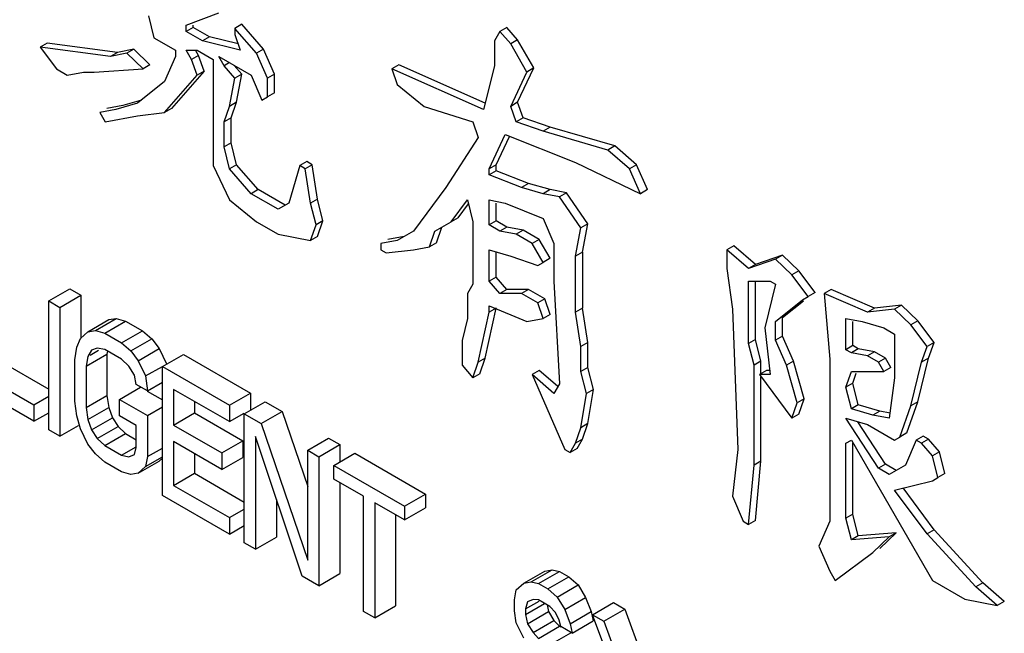
# Model space of a CAD drawing. Extents: x 18385 to 1125263, y 11211 to 358981.
# Drawn here: x 268622 to 268695, y 79607 to 79653 of the extents above; entities that cross this region are included whole.
import ezdxf

# ---------------------------------------------------------------- set-up
doc = ezdxf.new("R2010")
doc.units = 0
doc.header["$LTSCALE"] = 1000
doc.layers.get('0').update_dxf_attribs({"linetype": 'CONTINUOUS'})

# ---------------------------------------------------------------- blocks, each defined once
blk = doc.blocks.new('D3挡车器')
for p, q in [((3695602.446, 454646.441), (3695602.629, 454645.698)), ((3695603.733, 454646.122), (3695604.837, 454646.547)), ((3695603.733, 454645.91), (3695603.733, 454646.122)), ((3695603.971, 454646.047), (3695603.733, 454645.91)), ((3695603.971, 454646.047), (3695603.971, 454646.122)), ((3695604.523, 454645.728), (3695603.971, 454646.047)), ((3695605.626, 454646.153), (3695605.389, 454646.016)), ((3695605.389, 454646.016), (3695605.389, 454645.804)), ((3695606.124, 454645.167), (3695605.389, 454646.016)), ((3695606.362, 454645.304), (3695605.626, 454646.153)), ((3695614.639, 454646.047), (3695614.402, 454645.91)), ((3695615.007, 454645.622), (3695614.639, 454646.047)), ((3695602.629, 454645.698), (3695603.365, 454645.273)), ((3695604.285, 454645.591), (3695603.733, 454645.91)), ((3695604.523, 454645.728), (3695604.285, 454645.591)), ((3695605.498, 454645.487), (3695604.523, 454645.728)), ((3695605.389, 454645.804), (3695605.573, 454645.273)), ((3695614.402, 454645.91), (3695614.218, 454645.591)), ((3695614.77, 454645.485), (3695614.402, 454645.91)), ((3695599.004, 454645.516), (3695598.767, 454645.379)), ((3695598.767, 454645.379), (3695599.319, 454644.635)), ((3695601.158, 454645.06), (3695598.767, 454645.379)), ((3695601.396, 454645.197), (3695599.004, 454645.516)), ((3695601.947, 454645.304), (3695601.396, 454645.197)), ((3695601.947, 454645.304), (3695601.71, 454645.167)), ((3695602.499, 454644.773), (3695601.947, 454645.304)), ((3695605.573, 454645.273), (3695604.285, 454645.591)), ((3695606.362, 454645.304), (3695606.124, 454645.167)), ((3695606.73, 454644.454), (3695606.362, 454645.304)), ((3695614.218, 454645.591), (3695614.218, 454644.742)), ((3695615.007, 454645.622), (3695614.77, 454645.485)), ((3695615.321, 454644.53), (3695614.77, 454645.485)), ((3695615.559, 454644.667), (3695615.007, 454645.622)), ((3695601.396, 454645.197), (3695601.158, 454645.06)), ((3695601.71, 454645.167), (3695601.158, 454645.06)), ((3695602.262, 454644.636), (3695601.71, 454645.167)), ((3695603.365, 454645.06), (3695602.997, 454644.211)), ((3695603.365, 454645.273), (3695603.365, 454645.06)), ((3695603.917, 454644.954), (3695603.733, 454645.273)), ((3695603.733, 454645.273), (3695604.101, 454645.273)), ((3695604.155, 454645.091), (3695603.917, 454644.954)), ((3695604.155, 454645.091), (3695604.063, 454645.251)), ((3695604.101, 454645.273), (3695604.653, 454644.954)), ((3695604.339, 454644.56), (3695604.155, 454645.091)), ((3695605.021, 454644.742), (3695604.837, 454645.06)), ((3695604.837, 454645.06), (3695605.94, 454644.423)), ((3695606.492, 454644.317), (3695606.124, 454645.167)), ((3695599.319, 454644.635), (3695599.686, 454644.423)), ((3695600.606, 454644.529), (3695602.262, 454644.636)), ((3695602.499, 454644.773), (3695602.262, 454644.636)), ((3695604.101, 454644.423), (3695603.917, 454644.954)), ((3695604.653, 454644.954), (3695604.653, 454641.343)), ((3695605.205, 454644.848), (3695605.021, 454644.742)), ((3695605.389, 454644.317), (3695605.021, 454644.742)), ((3695605.626, 454644.454), (3695605.366, 454644.755)), ((3695610.96, 454644.773), (3695610.723, 454644.636)), ((3695610.723, 454644.636), (3695610.907, 454644.105)), ((3695613.85, 454643.255), (3695610.723, 454644.636)), ((3695613.904, 454643.473), (3695610.96, 454644.773)), ((3695614.218, 454644.742), (3695613.85, 454643.255)), ((3695615.007, 454643.498), (3695615.559, 454644.667)), ((3695615.559, 454644.667), (3695615.321, 454644.53)), ((3695599.686, 454644.423), (3695600.238, 454644.529)), ((3695600.238, 454644.529), (3695600.606, 454644.529)), ((3695602.997, 454643.149), (3695604.101, 454644.423)), ((3695604.339, 454644.56), (3695603.235, 454643.286)), ((3695604.339, 454644.56), (3695604.101, 454644.423)), ((3695605.205, 454643.361), (3695605.389, 454644.317)), ((3695605.626, 454644.454), (3695605.389, 454644.317)), ((3695605.442, 454643.498), (3695605.626, 454644.454)), ((3695605.94, 454644.423), (3695606.308, 454643.574)), ((3695606.73, 454644.454), (3695606.492, 454644.317)), ((3695606.492, 454643.68), (3695606.492, 454644.317)), ((3695606.73, 454643.817), (3695606.73, 454644.454)), ((3695614.77, 454643.361), (3695615.321, 454644.53)), ((3695602.997, 454644.211), (3695602.078, 454643.467)), ((3695610.907, 454644.105), (3695611.826, 454643.361)), ((3695606.308, 454643.574), (3695606.492, 454643.68)), ((3695606.73, 454643.817), (3695606.492, 454643.68)), ((3695601.579, 454643.392), (3695601.028, 454643.286)), ((3695602.078, 454643.467), (3695601.342, 454643.255)), ((3695602.21, 454643.574), (3695601.579, 454643.392)), ((3695605.021, 454642.83), (3695605.205, 454643.361)), ((3695605.442, 454643.498), (3695605.205, 454643.361)), ((3695605.258, 454642.967), (3695605.442, 454643.498)), ((3695611.826, 454643.361), (3695613.482, 454642.83)), ((3695615.007, 454643.498), (3695614.77, 454643.361)), ((3695614.953, 454642.83), (3695614.77, 454643.361)), ((3695615.191, 454642.968), (3695615.007, 454643.498)), ((3695601.342, 454643.255), (3695600.79, 454643.149)), ((3695600.79, 454643.149), (3695600.974, 454642.83)), ((3695600.974, 454642.83), (3695602.078, 454643.043)), ((3695602.078, 454643.043), (3695602.997, 454643.149)), ((3695603.235, 454643.286), (3695602.997, 454643.149)), ((3695605.258, 454642.967), (3695605.021, 454642.83)), ((3695605.258, 454642.118), (3695605.258, 454642.967)), ((3695615.191, 454642.968), (3695614.953, 454642.83)), ((3695616.111, 454642.649), (3695615.191, 454642.968)), ((3695605.021, 454641.981), (3695605.021, 454642.83)), ((3695613.482, 454642.83), (3695613.666, 454642.299)), ((3695615.873, 454642.512), (3695614.953, 454642.83)), ((3695616.111, 454642.649), (3695615.873, 454642.512)), ((3695618.318, 454642.012), (3695616.111, 454642.649)), ((3695613.666, 454642.299), (3695612.562, 454640.6)), ((3695614.034, 454641.237), (3695614.586, 454642.406)), ((3695614.271, 454641.375), (3695614.727, 454642.339)), ((3695614.586, 454642.406), (3695616.977, 454641.45)), ((3695618.08, 454641.875), (3695615.873, 454642.512)), ((3695605.258, 454642.118), (3695605.021, 454641.981)), ((3695605.205, 454641.237), (3695605.021, 454641.981)), ((3695605.442, 454641.374), (3695605.258, 454642.118)), ((3695618.318, 454642.012), (3695618.08, 454641.875)), ((3695619.054, 454641.375), (3695618.318, 454642.012)), ((3695618.816, 454641.237), (3695618.08, 454641.875)), ((3695604.653, 454641.343), (3695605.205, 454640.175)), ((3695605.442, 454641.374), (3695605.205, 454641.237)), ((3695606.178, 454640.525), (3695605.442, 454641.374)), ((3695607.596, 454641.343), (3695607.228, 454640.069)), ((3695607.833, 454641.481), (3695607.596, 454641.343)), ((3695607.78, 454641.237), (3695607.596, 454641.343)), ((3695608.017, 454641.374), (3695607.78, 454641.237)), ((3695608.017, 454641.374), (3695607.833, 454641.481)), ((3695608.201, 454640.206), (3695608.017, 454641.374)), ((3695614.271, 454641.375), (3695614.034, 454641.237)), ((3695614.271, 454641.162), (3695614.271, 454641.375)), ((3695616.977, 454641.45), (3695619.184, 454640.388)), ((3695619.054, 454641.375), (3695618.816, 454641.237)), ((3695619.422, 454640.525), (3695619.054, 454641.375)), ((3695605.94, 454640.388), (3695605.205, 454641.237)), ((3695607.964, 454640.069), (3695607.78, 454641.237)), ((3695614.034, 454641.025), (3695614.034, 454641.237)), ((3695614.271, 454641.162), (3695614.034, 454641.025)), ((3695615.137, 454640.6), (3695614.034, 454641.025)), ((3695615.375, 454640.737), (3695614.271, 454641.162)), ((3695619.184, 454640.388), (3695618.816, 454641.237)), ((3695615.375, 454640.737), (3695615.137, 454640.6)), ((3695616.111, 454640.525), (3695615.375, 454640.737)), ((3695606.178, 454640.525), (3695605.94, 454640.388)), ((3695606.86, 454639.857), (3695605.94, 454640.388)), ((3695607.098, 454639.994), (3695606.178, 454640.525)), ((3695612.562, 454640.6), (3695611.459, 454639.113)), ((3695615.873, 454640.388), (3695615.137, 454640.6)), ((3695616.111, 454640.525), (3695615.873, 454640.388)), ((3695616.425, 454640.282), (3695615.873, 454640.388)), ((3695616.663, 454640.419), (3695616.111, 454640.525)), ((3695616.663, 454640.419), (3695616.425, 454640.282)), ((3695617.161, 454639.22), (3695616.425, 454640.282)), ((3695617.398, 454639.357), (3695616.663, 454640.419)), ((3695619.422, 454640.525), (3695619.184, 454640.388)), ((3695605.205, 454640.175), (3695606.124, 454639.432)), ((3695607.228, 454640.069), (3695606.86, 454639.857)), ((3695608.201, 454640.206), (3695607.964, 454640.069)), ((3695608.148, 454639.326), (3695607.964, 454640.069)), ((3695608.385, 454639.463), (3695608.201, 454640.206)), ((3695612.746, 454639.432), (3695613.298, 454640.175)), ((3695612.984, 454639.569), (3695613.332, 454640.038)), ((3695613.298, 454640.175), (3695613.482, 454639.432)), ((3695614.034, 454639.326), (3695614.034, 454640.175)), ((3695614.034, 454640.175), (3695614.586, 454640.069)), ((3695614.271, 454639.463), (3695614.271, 454640.069)), ((3695614.586, 454640.069), (3695615.873, 454639.538)), ((3695606.124, 454639.432), (3695606.86, 454639.007)), ((3695607.964, 454638.795), (3695608.148, 454639.326)), ((3695608.385, 454639.463), (3695608.148, 454639.326)), ((3695608.201, 454638.932), (3695608.385, 454639.463)), ((3695612.194, 454639.113), (3695612.746, 454639.432)), ((3695612.984, 454639.569), (3695612.746, 454639.432)), ((3695613.482, 454639.432), (3695613.482, 454637.308)), ((3695614.271, 454639.463), (3695614.034, 454639.326)), ((3695614.402, 454639.113), (3695614.034, 454639.326)), ((3695614.639, 454639.251), (3695614.271, 454639.463)), ((3695615.873, 454639.538), (3695616.241, 454638.689)), ((3695617.398, 454639.357), (3695617.161, 454639.22)), ((3695617.214, 454638.401), (3695617.398, 454639.357)), ((3695606.86, 454639.007), (3695607.964, 454638.795)), ((3695611.459, 454639.113), (3695610.907, 454638.795)), ((3695612.01, 454638.582), (3695612.194, 454639.113)), ((3695612.248, 454638.72), (3695612.432, 454639.251)), ((3695614.639, 454639.251), (3695614.402, 454639.113)), ((3695614.953, 454639.007), (3695614.402, 454639.113)), ((3695615.191, 454639.144), (3695614.639, 454639.251)), ((3695615.191, 454639.144), (3695614.953, 454639.007)), ((3695615.505, 454638.689), (3695614.953, 454639.007)), ((3695615.743, 454638.826), (3695615.191, 454639.144)), ((3695616.977, 454638.264), (3695617.161, 454639.22)), ((3695608.201, 454638.932), (3695607.964, 454638.795)), ((3695610.907, 454638.795), (3695610.355, 454638.689)), ((3695610.355, 454638.689), (3695610.355, 454638.476)), ((3695611.144, 454638.932), (3695610.593, 454638.826)), ((3695612.248, 454638.72), (3695612.01, 454638.582)), ((3695615.743, 454638.826), (3695615.505, 454638.689)), ((3695615.873, 454638.051), (3695615.505, 454638.689)), ((3695616.111, 454638.189), (3695615.743, 454638.826)), ((3695616.241, 454638.689), (3695616.241, 454637.414)), ((3695622.365, 454638.613), (3695622.127, 454638.476)), ((3695623.1, 454637.976), (3695622.365, 454638.613)), ((3695610.355, 454638.476), (3695610.539, 454638.37)), ((3695610.539, 454638.37), (3695611.459, 454638.476)), ((3695611.459, 454638.476), (3695612.01, 454638.582)), ((3695614.034, 454637.414), (3695614.034, 454638.476)), ((3695614.034, 454638.476), (3695614.77, 454638.264)), ((3695614.271, 454637.551), (3695614.271, 454638.408)), ((3695617.214, 454638.401), (3695616.977, 454638.264)), ((3695616.977, 454636.352), (3695616.977, 454638.264)), ((3695617.214, 454638.401), (3695617.214, 454636.489)), ((3695622.127, 454638.476), (3695622.127, 454637.839)), ((3695622.863, 454637.839), (3695622.127, 454638.476)), ((3695624.02, 454638.295), (3695623.1, 454637.976)), ((3695624.02, 454638.295), (3695623.783, 454638.158)), ((3695624.572, 454637.764), (3695624.02, 454638.295)), ((3695614.77, 454638.264), (3695615.689, 454637.945)), ((3695615.689, 454637.945), (3695615.873, 454638.051)), ((3695616.111, 454638.189), (3695615.873, 454638.051)), ((3695623.783, 454638.158), (3695622.863, 454637.839)), ((3695623.1, 454637.976), (3695622.863, 454637.839)), ((3695624.334, 454637.627), (3695623.783, 454638.158)), ((3695622.127, 454637.839), (3695622.311, 454636.459)), ((3695624.572, 454637.764), (3695624.334, 454637.627)), ((3695624.886, 454636.883), (3695624.334, 454637.627)), ((3695625.124, 454637.021), (3695624.572, 454637.764)), ((3695613.482, 454637.308), (3695613.298, 454636.989)), ((3695614.271, 454637.551), (3695614.034, 454637.414)), ((3695614.402, 454636.989), (3695614.034, 454637.414)), ((3695614.639, 454637.127), (3695614.271, 454637.551)), ((3695616.241, 454637.414), (3695616.425, 454633.91)), ((3695622.863, 454635.29), (3695622.863, 454637.414)), ((3695622.863, 454637.414), (3695623.599, 454637.414)), ((3695623.1, 454635.428), (3695623.1, 454637.414)), ((3695623.783, 454637.308), (3695623.415, 454635.821)), ((3695623.599, 454637.414), (3695623.783, 454637.308)), ((3695599.057, 454636.738), (3695599.77, 454637.149)), ((3695599.437, 454636.518), (3695600.15, 454636.93)), ((3695599.77, 454637.149), (3695600.15, 454636.93)), ((3695600.15, 454636.93), (3695600.15, 454635.462)), ((3695613.298, 454636.989), (3695613.298, 454636.14)), ((3695614.639, 454637.127), (3695614.402, 454636.989)), ((3695615.137, 454636.989), (3695614.402, 454636.989)), ((3695615.375, 454637.127), (3695614.639, 454637.127)), ((3695615.375, 454637.127), (3695615.137, 454636.989)), ((3695615.689, 454636.671), (3695615.137, 454636.989)), ((3695615.927, 454636.808), (3695615.375, 454637.127)), ((3695625.124, 454637.021), (3695624.886, 454636.883)), ((3695625.676, 454637.127), (3695625.438, 454636.99)), ((3695625.438, 454636.99), (3695625.622, 454634.759)), ((3695626.91, 454636.352), (3695625.438, 454636.99)), ((3695627.147, 454636.49), (3695625.676, 454637.127)), ((3695599.057, 454632.348), (3695599.057, 454636.738)), ((3695599.057, 454636.738), (3695599.437, 454636.518)), ((3695615.927, 454636.808), (3695615.689, 454636.671)), ((3695615.873, 454636.14), (3695615.689, 454636.671)), ((3695616.111, 454636.277), (3695615.927, 454636.808)), ((3695623.783, 454636.034), (3695624.702, 454636.777)), ((3695624.02, 454636.171), (3695624.729, 454636.744)), ((3695624.702, 454636.777), (3695624.886, 454636.883)), ((3695628.067, 454636.596), (3695627.147, 454636.49)), ((3695628.067, 454636.596), (3695627.829, 454636.459)), ((3695628.619, 454636.065), (3695628.067, 454636.596)), ((3695599.437, 454636.518), (3695599.437, 454632.129)), ((3695613.666, 454634.653), (3695614.034, 454636.352)), ((3695613.903, 454634.79), (3695614.271, 454636.489)), ((3695614.034, 454636.352), (3695614.034, 454636.565)), ((3695614.034, 454636.565), (3695615.321, 454636.034)), ((3695614.271, 454636.489), (3695614.034, 454636.352)), ((3695616.111, 454636.277), (3695615.873, 454636.14)), ((3695617.214, 454636.489), (3695616.977, 454636.352)), ((3695617.161, 454635.184), (3695616.977, 454636.352)), ((3695617.398, 454635.321), (3695617.214, 454636.489)), ((3695622.311, 454636.459), (3695622.495, 454631.68)), ((3695627.147, 454636.49), (3695626.91, 454636.352)), ((3695627.829, 454636.459), (3695626.91, 454636.352)), ((3695628.381, 454635.928), (3695627.829, 454636.459)), ((3695600.387, 454635.689), (3695601.1, 454636.101)), ((3695600.641, 454635.73), (3695601.354, 454636.141)), ((3695600.958, 454635.64), (3695601.67, 454636.052)), ((3695601.1, 454636.101), (3695601.354, 454636.141)), ((3695601.354, 454636.141), (3695601.67, 454636.052)), ((3695601.67, 454636.052), (3695602.241, 454635.723)), ((3695613.298, 454636.14), (3695613.114, 454635.396)), ((3695615.321, 454636.034), (3695615.873, 454636.14)), ((3695623.783, 454635.397), (3695623.783, 454636.034)), ((3695624.02, 454635.534), (3695624.02, 454636.171)), ((3695626.174, 454635.078), (3695626.174, 454636.14)), ((3695626.174, 454636.14), (3695626.726, 454636.034)), ((3695626.411, 454635.215), (3695626.411, 454636.034)), ((3695626.726, 454636.034), (3695627.461, 454635.821)), ((3695628.619, 454636.065), (3695628.381, 454635.928)), ((3695628.933, 454635.184), (3695628.381, 454635.928)), ((3695629.17, 454635.321), (3695628.619, 454636.065)), ((3695600.134, 454635.462), (3695600.387, 454635.689)), ((3695600.387, 454635.689), (3695600.641, 454635.73)), ((3695600.641, 454635.73), (3695600.958, 454635.64)), ((3695600.958, 454635.64), (3695601.528, 454635.311)), ((3695601.528, 454635.311), (3695602.241, 454635.723)), ((3695602.241, 454635.723), (3695602.557, 454635.446)), ((3695623.415, 454635.821), (3695623.599, 454634.228)), ((3695627.461, 454635.821), (3695627.829, 454635.609)), ((3695627.829, 454635.609), (3695627.829, 454634.122)), ((3695600.007, 454635.162), (3695600.134, 454635.462)), ((3695601.528, 454635.311), (3695601.845, 454635.035)), ((3695601.845, 454635.035), (3695602.557, 454635.446)), ((3695602.557, 454635.446), (3695602.811, 454635.113)), ((3695613.114, 454635.396), (3695613.114, 454634.547)), ((3695617.398, 454635.321), (3695617.161, 454635.184)), ((3695617.398, 454634.472), (3695617.398, 454635.321)), ((3695623.1, 454635.428), (3695622.863, 454635.29)), ((3695623.047, 454634.547), (3695622.863, 454635.29)), ((3695623.284, 454634.684), (3695623.1, 454635.428)), ((3695624.02, 454635.534), (3695623.783, 454635.397)), ((3695624.15, 454634.547), (3695623.783, 454635.397)), ((3695624.388, 454634.684), (3695624.02, 454635.534)), ((3695629.17, 454635.321), (3695628.933, 454635.184)), ((3695628.987, 454634.79), (3695629.17, 454635.321)), ((3695599.944, 454634.731), (3695600.007, 454635.162)), ((3695600.324, 454634.512), (3695601.037, 454634.923)), ((3695600.514, 454635.056), (3695600.387, 454634.849)), ((3695600.463, 454634.892), (3695600.748, 454635.057)), ((3695600.704, 454635.133), (3695600.514, 454635.056)), ((3695600.958, 454635.08), (3695600.704, 454635.133)), ((3695601.528, 454634.751), (3695600.958, 454635.08)), ((3695601.056, 454635.023), (3695601.037, 454634.923)), ((3695601.037, 454634.923), (3695601.037, 454633.522)), ((3695601.845, 454635.035), (3695602.098, 454634.702)), ((3695602.098, 454634.702), (3695602.811, 454635.113)), ((3695602.811, 454635.113), (3695603.064, 454634.593)), ((3695602.922, 454634.506), (3695603.635, 454634.918)), ((3695603.635, 454634.918), (3695605.915, 454633.601)), ((3695617.161, 454634.335), (3695617.161, 454635.184)), ((3695626.411, 454635.215), (3695626.174, 454635.078)), ((3695626.358, 454634.972), (3695626.174, 454635.078)), ((3695626.595, 454635.109), (3695626.358, 454634.972)), ((3695626.91, 454634.866), (3695626.358, 454634.972)), ((3695626.595, 454635.109), (3695626.411, 454635.215)), ((3695627.147, 454635.003), (3695626.595, 454635.109)), ((3695627.147, 454635.003), (3695626.91, 454634.866)), ((3695627.515, 454634.79), (3695627.147, 454635.003)), ((3695628.749, 454634.653), (3695628.933, 454635.184)), ((3695597.362, 454634.71), (3695599.057, 454633.731)), ((3695599.944, 454633.33), (3695599.944, 454634.731)), ((3695600.387, 454634.849), (3695600.324, 454634.512)), ((3695601.781, 454634.511), (3695601.528, 454634.751)), ((3695602.098, 454634.702), (3695602.352, 454634.182)), ((3695613.482, 454634.122), (3695613.666, 454634.653)), ((3695613.903, 454634.79), (3695613.666, 454634.653)), ((3695613.72, 454634.259), (3695613.903, 454634.79)), ((3695623.284, 454634.684), (3695623.047, 454634.547)), ((3695623.284, 454634.228), (3695623.284, 454634.684)), ((3695624.388, 454634.684), (3695624.15, 454634.547)), ((3695624.756, 454633.41), (3695624.388, 454634.684)), ((3695625.622, 454634.759), (3695625.622, 454629.237)), ((3695627.277, 454634.653), (3695626.91, 454634.866)), ((3695627.515, 454634.79), (3695627.277, 454634.653)), ((3695627.461, 454634.335), (3695627.277, 454634.653)), ((3695627.699, 454634.472), (3695627.515, 454634.79)), ((3695628.381, 454633.167), (3695628.749, 454634.653)), ((3695628.619, 454633.304), (3695628.987, 454634.79)), ((3695628.987, 454634.79), (3695628.749, 454634.653)), ((3695596.649, 454634.298), (3695598.55, 454633.201)), ((3695600.324, 454634.512), (3695600.324, 454633.111)), ((3695601.971, 454634.214), (3695601.781, 454634.511)), ((3695602.352, 454634.182), (3695602.92, 454634.51)), ((3695602.922, 454630.117), (3695602.922, 454634.506)), ((3695602.922, 454634.506), (3695605.203, 454633.189)), ((3695613.114, 454634.547), (3695613.482, 454634.122)), ((3695613.72, 454634.259), (3695613.482, 454634.122)), ((3695615.743, 454634.365), (3695615.505, 454634.228)), ((3695616.358, 454633.833), (3695615.743, 454634.365)), ((3695617.398, 454634.472), (3695617.161, 454634.335)), ((3695617.345, 454633.591), (3695617.161, 454634.335)), ((3695617.582, 454633.728), (3695617.398, 454634.472)), ((3695623.047, 454631.149), (3695623.047, 454634.547)), ((3695623.468, 454634.366), (3695623.231, 454634.228)), ((3695623.599, 454634.366), (3695623.468, 454634.366)), ((3695624.518, 454633.273), (3695624.15, 454634.547)), ((3695626.174, 454633.804), (3695626.358, 454634.335)), ((3695626.358, 454634.335), (3695627.461, 454634.335)), ((3695626.411, 454633.941), (3695626.527, 454634.276)), ((3695627.699, 454634.472), (3695627.461, 454634.335)), ((3695598.55, 454632.641), (3695596.269, 454633.958)), ((3695602.035, 454633.898), (3695601.971, 454634.214)), ((3695602.352, 454634.182), (3695602.415, 454633.678)), ((3695602.415, 454633.678), (3695602.922, 454633.971)), ((3695615.505, 454634.228), (3695616.609, 454631.68)), ((3695616.241, 454633.591), (3695615.505, 454634.228)), ((3695616.425, 454633.91), (3695616.241, 454633.591)), ((3695623.231, 454634.228), (3695624.334, 454632.742)), ((3695623.599, 454634.228), (3695623.231, 454634.228)), ((3695623.284, 454631.286), (3695623.284, 454634.156)), ((3695626.411, 454633.941), (3695626.174, 454633.804)), ((3695626.595, 454633.197), (3695626.411, 454633.941)), ((3695627.829, 454634.122), (3695627.645, 454632.742)), ((3695601.465, 454633.386), (3695602.177, 454633.798)), ((3695602.415, 454633.678), (3695602.035, 454633.898)), ((3695602.407, 454633.665), (3695602.922, 454633.368)), ((3695603.302, 454633.726), (3695603.302, 454632.512)), ((3695605.203, 454632.629), (3695603.302, 454633.726)), ((3695605.203, 454633.189), (3695605.915, 454633.601)), ((3695605.915, 454633.601), (3695605.915, 454633.041)), ((3695617.161, 454632.423), (3695617.345, 454633.591)), ((3695617.582, 454633.728), (3695617.345, 454633.591)), ((3695617.398, 454632.56), (3695617.582, 454633.728)), ((3695626.358, 454633.06), (3695626.174, 454633.804)), ((3695598.55, 454633.201), (3695599.057, 454633.494)), ((3695600.007, 454632.827), (3695599.944, 454633.33)), ((3695600.324, 454633.111), (3695601.037, 454633.522)), ((3695601.037, 454633.522), (3695601.1, 454633.112)), ((3695601.465, 454632.826), (3695601.465, 454633.386)), ((3695601.465, 454633.386), (3695602.415, 454632.838)), ((3695604.015, 454633.315), (3695604.015, 454632.924)), ((3695605.709, 454632.897), (3695606.422, 454633.308)), ((3695606.422, 454633.308), (3695606.992, 454632.979)), ((3695624.334, 454632.742), (3695624.518, 454633.273)), ((3695624.756, 454633.41), (3695624.518, 454633.273)), ((3695624.572, 454632.879), (3695624.756, 454633.41)), ((3695628.251, 454632.242), (3695628.619, 454633.304)), ((3695628.619, 454633.304), (3695628.381, 454633.167)), ((3695598.55, 454633.201), (3695598.55, 454632.641)), ((3695598.55, 454632.641), (3695599.057, 454632.933)), ((3695600.324, 454633.111), (3695600.387, 454632.701)), ((3695600.387, 454632.701), (3695601.1, 454633.112)), ((3695601.1, 454633.112), (3695601.227, 454632.759)), ((3695602.415, 454632.838), (3695602.922, 454633.13)), ((3695603.302, 454632.512), (3695604.015, 454632.924)), ((3695604.015, 454632.924), (3695605.662, 454631.973)), ((3695605.203, 454633.189), (3695605.203, 454632.629)), ((3695605.203, 454632.629), (3695605.699, 454632.916)), ((3695606.28, 454632.568), (3695606.992, 454632.979)), ((3695606.992, 454632.979), (3695607.864, 454630.422)), ((3695626.595, 454633.197), (3695626.358, 454633.06)), ((3695627.093, 454632.848), (3695626.358, 454633.06)), ((3695627.331, 454632.985), (3695626.595, 454633.197)), ((3695627.331, 454632.985), (3695627.093, 454632.848)), ((3695627.679, 454632.918), (3695627.331, 454632.985)), ((3695628.013, 454632.105), (3695628.381, 454633.167)), ((3695600.134, 454632.38), (3695600.007, 454632.827)), ((3695600.387, 454632.701), (3695600.514, 454632.347)), ((3695600.514, 454632.347), (3695601.227, 454632.759)), ((3695601.227, 454632.759), (3695601.417, 454632.462)), ((3695602.035, 454632.497), (3695601.465, 454632.826)), ((3695602.415, 454632.838), (3695602.415, 454631.437)), ((3695605.709, 454628.507), (3695605.709, 454632.897)), ((3695605.709, 454632.897), (3695606.28, 454632.568)), ((3695624.572, 454632.879), (3695624.334, 454632.742)), ((3695627.277, 454631.043), (3695626.174, 454632.742)), ((3695626.174, 454632.742), (3695626.91, 454632.529)), ((3695627.515, 454631.18), (3695626.576, 454632.626)), ((3695627.645, 454632.742), (3695627.093, 454632.848)), ((3695599.437, 454632.129), (3695599.057, 454632.348)), ((3695599.437, 454632.129), (3695600.069, 454632.493)), ((3695600.387, 454631.86), (3695600.134, 454632.38)), ((3695600.514, 454632.347), (3695600.704, 454632.051)), ((3695600.704, 454632.051), (3695601.417, 454632.462)), ((3695601.417, 454632.462), (3695601.67, 454632.223)), ((3695602.035, 454631.75), (3695602.035, 454632.497)), ((3695603.302, 454632.512), (3695604.949, 454631.561)), ((3695606.28, 454632.568), (3695607.864, 454627.917)), ((3695616.977, 454631.892), (3695617.161, 454632.423)), ((3695617.398, 454632.56), (3695617.161, 454632.423)), ((3695617.214, 454632.029), (3695617.398, 454632.56)), ((3695626.91, 454632.529), (3695627.829, 454631.998)), ((3695628.251, 454632.242), (3695628.013, 454632.105)), ((3695600.704, 454632.051), (3695600.958, 454631.811)), ((3695600.958, 454631.811), (3695601.67, 454632.223)), ((3695601.67, 454632.223), (3695602.035, 454632.012)), ((3695603.302, 454631.952), (3695603.302, 454630.458)), ((3695604.949, 454631.001), (3695603.302, 454631.952)), ((3695604.949, 454631.561), (3695605.662, 454631.973)), ((3695605.662, 454631.973), (3695605.662, 454631.412)), ((3695606.09, 454632.117), (3695606.09, 454628.288)), ((3695607.674, 454627.373), (3695606.09, 454632.117)), ((3695607.864, 454631.653), (3695608.576, 454632.065)), ((3695608.576, 454632.065), (3695608.957, 454631.845)), ((3695617.214, 454632.029), (3695616.977, 454631.892)), ((3695617.03, 454631.711), (3695617.214, 454632.029)), ((3695626.174, 454631.892), (3695626.358, 454631.998)), ((3695626.358, 454631.998), (3695629.117, 454627.219)), ((3695627.829, 454631.998), (3695628.013, 454632.105)), ((3695628.565, 454631.998), (3695628.197, 454631.149)), ((3695628.803, 454632.136), (3695628.565, 454631.998)), ((3695628.749, 454631.892), (3695628.565, 454631.998)), ((3695628.987, 454632.029), (3695628.749, 454631.892)), ((3695628.987, 454632.029), (3695628.803, 454632.136)), ((3695629.354, 454631.605), (3695628.987, 454632.029)), ((3695600.641, 454631.527), (3695600.387, 454631.86)), ((3695600.958, 454631.811), (3695601.528, 454631.482)), ((3695601.528, 454631.482), (3695602.024, 454631.768)), ((3695601.971, 454631.506), (3695602.035, 454631.75)), ((3695602.415, 454631.437), (3695602.922, 454631.729)), ((3695607.864, 454627.917), (3695607.864, 454631.653)), ((3695607.864, 454631.653), (3695608.244, 454631.434)), ((3695608.244, 454631.434), (3695608.957, 454631.845)), ((3695608.957, 454631.845), (3695608.957, 454631.26)), ((3695616.609, 454631.68), (3695616.793, 454631.573)), ((3695616.793, 454631.573), (3695616.977, 454631.892)), ((3695617.03, 454631.711), (3695616.793, 454631.573)), ((3695622.495, 454631.68), (3695622.311, 454630.087)), ((3695626.174, 454629.343), (3695626.174, 454631.892)), ((3695626.411, 454629.481), (3695626.411, 454631.892)), ((3695629.117, 454631.467), (3695628.749, 454631.892)), ((3695629.354, 454631.605), (3695629.117, 454631.467)), ((3695629.538, 454630.861), (3695629.354, 454631.605)), ((3695600.958, 454631.251), (3695600.641, 454631.527)), ((3695601.528, 454630.922), (3695600.958, 454631.251)), ((3695601.528, 454631.482), (3695601.781, 454631.429)), ((3695601.781, 454631.429), (3695601.971, 454631.506)), ((3695602.098, 454630.873), (3695602.811, 454631.284)), ((3695602.415, 454631.437), (3695602.352, 454631.1)), ((3695602.352, 454631.1), (3695602.922, 454631.429)), ((3695602.922, 454631.383), (3695602.811, 454631.284)), ((3695604.015, 454631.54), (3695604.015, 454630.869)), ((3695604.949, 454631.561), (3695604.949, 454631.001)), ((3695604.949, 454631.001), (3695605.662, 454631.412)), ((3695608.244, 454631.434), (3695608.244, 454627.044)), ((3695608.751, 454631.141), (3695609.463, 454631.553)), ((3695609.463, 454631.553), (3695611.871, 454630.163)), ((3695623.284, 454631.286), (3695623.047, 454631.149)), ((3695623.1, 454629.268), (3695623.284, 454631.286)), ((3695629.301, 454630.724), (3695629.117, 454631.467)), ((3695601.845, 454630.832), (3695601.528, 454630.922)), ((3695602.352, 454631.1), (3695602.098, 454630.873)), ((3695608.751, 454630.674), (3695608.751, 454631.141)), ((3695608.751, 454631.141), (3695611.158, 454629.751)), ((3695622.863, 454629.131), (3695623.047, 454631.149)), ((3695627.515, 454631.18), (3695627.277, 454631.043)), ((3695627.645, 454630.83), (3695627.277, 454631.043)), ((3695627.883, 454630.967), (3695627.515, 454631.18)), ((3695628.197, 454631.149), (3695627.645, 454630.83)), ((3695602.098, 454630.873), (3695601.845, 454630.832)), ((3695603.302, 454630.458), (3695604.015, 454630.869)), ((3695604.015, 454630.869), (3695605.709, 454629.891)), ((3695609.764, 454630.089), (3695608.751, 454630.674)), ((3695627.829, 454630.299), (3695629.117, 454630.618)), ((3695629.117, 454630.618), (3695629.301, 454630.724)), ((3695629.538, 454630.861), (3695629.301, 454630.724)), ((3695603.302, 454630.458), (3695605.203, 454629.36)), ((3695608.957, 454630.555), (3695608.957, 454627.456)), ((3695628.933, 454628.812), (3695627.829, 454630.299)), ((3695629.17, 454628.95), (3695628.116, 454630.37)), ((3695605.203, 454628.8), (3695602.922, 454630.117)), ((3695606.802, 454629.982), (3695606.802, 454628.699)), ((3695609.764, 454626.166), (3695609.764, 454630.089)), ((3695611.158, 454629.751), (3695611.871, 454630.163)), ((3695611.871, 454630.163), (3695611.871, 454629.696)), ((3695622.311, 454630.087), (3695622.679, 454629.237)), ((3695605.203, 454629.36), (3695605.709, 454629.653)), ((3695610.144, 454629.869), (3695610.144, 454625.947)), ((3695611.158, 454629.284), (3695610.144, 454629.869)), ((3695611.158, 454629.751), (3695611.158, 454629.284)), ((3695611.158, 454629.284), (3695611.871, 454629.696)), ((3695605.203, 454629.36), (3695605.203, 454628.8)), ((3695610.857, 454629.458), (3695610.857, 454626.358)), ((3695622.679, 454629.237), (3695622.863, 454629.131)), ((3695623.1, 454629.268), (3695622.863, 454629.131)), ((3695625.622, 454629.237), (3695625.254, 454628.388)), ((3695626.411, 454629.481), (3695626.174, 454629.343)), ((3695626.358, 454628.6), (3695626.174, 454629.343)), ((3695626.595, 454628.737), (3695626.411, 454629.481)), ((3695605.203, 454628.8), (3695605.709, 454629.093)), ((3695629.17, 454628.95), (3695628.933, 454628.812)), ((3695630.826, 454627.144), (3695629.17, 454628.95)), ((3695606.09, 454628.288), (3695606.802, 454628.699)), ((3695626.595, 454628.737), (3695626.358, 454628.6)), ((3695627.645, 454628.706), (3695626.358, 454628.6)), ((3695627.883, 454628.843), (3695626.595, 454628.737)), ((3695627.093, 454628.175), (3695627.645, 454628.706)), ((3695627.331, 454628.312), (3695627.883, 454628.843)), ((3695627.883, 454628.843), (3695627.645, 454628.706)), ((3695630.588, 454627.007), (3695628.933, 454628.812)), ((3695606.09, 454628.288), (3695605.709, 454628.507)), ((3695625.254, 454628.388), (3695625.622, 454627.538)), ((3695625.806, 454627.219), (3695627.093, 454628.175)), ((3695615.466, 454627.17), (3695616.179, 454627.582)), ((3695615.926, 454627.541), (3695616.179, 454627.582)), ((3695616.179, 454627.582), (3695616.433, 454627.529)), ((3695608.244, 454627.044), (3695607.674, 454627.373)), ((3695608.244, 454627.044), (3695608.957, 454627.456)), ((3695615.213, 454627.13), (3695615.926, 454627.541)), ((3695615.72, 454627.117), (3695616.433, 454627.529)), ((3695616.037, 454626.935), (3695616.749, 454627.346)), ((3695616.433, 454627.529), (3695616.749, 454627.346)), ((3695616.749, 454627.346), (3695617.066, 454627.07)), ((3695625.622, 454627.538), (3695625.806, 454627.219)), ((3695629.117, 454627.219), (3695630.22, 454626.582)), ((3695614.896, 454626.566), (3695614.96, 454626.903)), ((3695614.96, 454626.903), (3695615.213, 454627.13)), ((3695615.213, 454627.13), (3695615.466, 454627.17)), ((3695615.466, 454627.17), (3695615.72, 454627.117)), ((3695615.72, 454627.117), (3695616.037, 454626.935)), ((3695616.037, 454626.935), (3695616.353, 454626.658)), ((3695616.353, 454626.658), (3695617.066, 454627.07)), ((3695617.066, 454627.07), (3695617.32, 454626.643)), ((3695630.826, 454627.144), (3695630.588, 454627.007)), ((3695631.324, 454626.37), (3695630.588, 454627.007)), ((3695631.562, 454626.507), (3695630.826, 454627.144)), ((3695614.896, 454626.192), (3695614.896, 454626.566)), ((3695615.53, 454626.573), (3695615.34, 454626.496)), ((3695615.72, 454626.557), (3695615.53, 454626.573)), ((3695616.1, 454626.338), (3695615.72, 454626.557)), ((3695616.353, 454626.658), (3695616.607, 454626.232)), ((3695616.607, 454626.232), (3695617.32, 454626.643)), ((3695617.32, 454626.643), (3695617.51, 454626.16)), ((3695630.22, 454626.582), (3695631.324, 454626.37)), ((3695610.144, 454625.947), (3695610.857, 454626.358)), ((3695615.276, 454626.253), (3695615.741, 454626.521)), ((3695615.34, 454626.496), (3695615.276, 454626.253)), ((3695615.276, 454626.066), (3695615.923, 454626.44)), ((3695615.276, 454626.253), (3695615.276, 454626.066)), ((3695616.006, 454626.392), (3695616.052, 454626.161)), ((3695616.29, 454626.135), (3695616.1, 454626.338)), ((3695616.607, 454626.232), (3695616.797, 454625.749)), ((3695617.557, 454626.057), (3695618.27, 454626.468)), ((3695617.937, 454625.837), (3695618.65, 454626.249)), ((3695618.27, 454626.468), (3695618.65, 454626.249)), ((3695618.65, 454626.249), (3695619.308, 454624.451)), ((3695631.562, 454626.507), (3695631.324, 454626.37)), ((3695610.144, 454625.947), (3695609.764, 454626.166)), ((3695614.96, 454625.782), (3695614.896, 454626.192)), ((3695615.276, 454626.066), (3695615.34, 454625.749)), ((3695615.34, 454625.749), (3695616.052, 454626.161)), ((3695616.052, 454626.161), (3695616.243, 454625.864)), ((3695616.417, 454625.875), (3695616.29, 454626.135)), ((3695616.48, 454625.651), (3695616.417, 454625.875)), ((3695616.797, 454625.749), (3695617.51, 454626.16)), ((3695617.51, 454626.16), (3695617.573, 454625.843)), ((3695618.571, 454623.323), (3695617.557, 454626.057)), ((3695617.557, 454626.057), (3695617.937, 454625.837)), ((3695615.213, 454625.262), (3695614.96, 454625.782)), ((3695615.34, 454625.749), (3695615.53, 454625.453)), ((3695615.53, 454625.453), (3695616.243, 454625.864)), ((3695615.72, 454625.25), (3695616.433, 454625.661)), ((3695616.243, 454625.864), (3695616.433, 454625.661)), ((3695616.433, 454625.661), (3695616.473, 454625.638)), ((3695616.86, 454625.432), (3695616.48, 454625.651)), ((3695616.797, 454625.749), (3695616.86, 454625.432)), ((3695616.86, 454625.432), (3695617.573, 454625.843)), ((3695617.937, 454625.837), (3695618.761, 454623.587)), ((3695615.53, 454625.453), (3695615.72, 454625.25)), ((3695616.1, 454625.03), (3695616.813, 454625.442))]:
    blk.add_line(p, q)

msp = doc.modelspace()

# ---------------------------------------------------------------- block references
at = {"xscale": 2.167919783493995, "yscale": 2.167919783493995, "zscale": 2.167919783493995}
msp.add_blockref('D3挡车器', (-7743138.216, -905984.024), dxfattribs=at)

doc.saveas('drawing.dxf')
